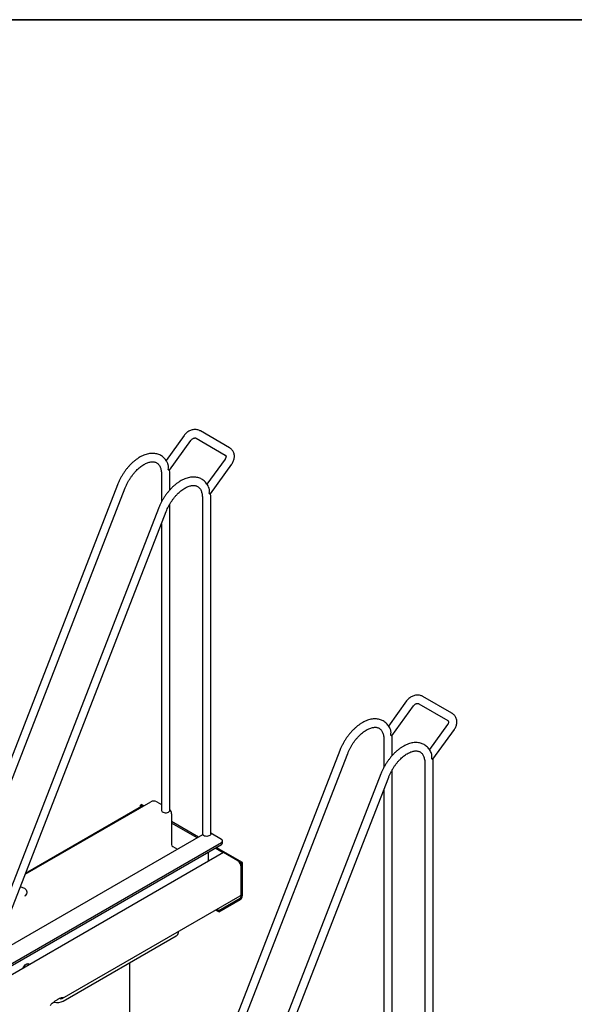
# Model space of a CAD drawing. Units: millimetres. Extents: x -815 to 1200, y 4 to 2310.
# Drawn here: x 317 to 339, y 249 to 288 of the extents above; entities that cross this region are included whole.
import ezdxf

# ---------------------------------------------------------------- set-up
doc = ezdxf.new("R2010")
doc.units = ezdxf.units.MM

msp = doc.modelspace()

# ---------------------------------------------------------------- linework, layer by layer
at = {"color": 8, "linetype": 'Continuous', "lineweight": 35}
msp.add_line((11, 288), (412, 288), dxfattribs=at)
at = {"color": 7, "linetype": 'Continuous', "lineweight": 25}
for p, q in [((323.452, 271.485), (322.734, 270.49)), ((325.254, 270.997), (324.099, 271.664)), ((322.868, 270.107), (323.722, 271.29)), ((323.932, 271.375), (325.087, 270.708)), ((325.078, 270.546), (324.36, 269.551)), ((324.494, 269.168), (325.348, 270.351)), ((322.551, 269.934), (322.551, 268.847)), ((322.885, 269.323), (322.885, 269.934)), ((320.804, 269.524), (315.341, 255.478)), ((315.652, 255.357), (321.115, 269.403)), ((324.451, 269.189), (324.478, 269.156)), ((322.885, 256.597), (322.885, 268.76)), ((324.178, 268.995), (324.178, 255.658)), ((324.511, 255.658), (324.511, 268.995)), ((322.43, 268.585), (315.468, 250.684)), ((315.799, 250.615), (322.741, 268.465)), ((322.551, 267.977), (322.551, 256.597)), ((332.291, 260.939), (331.573, 259.944)), ((334.093, 260.451), (332.938, 261.117)), ((331.707, 259.56), (332.561, 260.744)), ((332.771, 260.829), (333.926, 260.162)), ((333.917, 260), (333.199, 259.005)), ((333.333, 258.622), (334.187, 259.805)), ((331.39, 259.387), (331.39, 258.301)), ((331.723, 258.777), (331.723, 259.387)), ((329.643, 258.978), (324.18, 244.932)), ((324.491, 244.811), (329.953, 258.857)), ((333.289, 258.642), (333.317, 258.61)), ((331.723, 246.051), (331.723, 258.214)), ((333.017, 258.448), (333.017, 245.112)), ((333.35, 245.112), (333.35, 258.448)), ((331.269, 258.039), (324.307, 240.138)), ((324.638, 240.069), (331.58, 257.918)), ((331.39, 257.431), (331.39, 246.051)), ((317.137, 254.055), (322.129, 256.937)), ((321.758, 256.749), (317.15, 254.09)), ((321.716, 256.805), (321.763, 256.832)), ((321.796, 256.759), (321.716, 256.805)), ((321.716, 256.725), (321.716, 256.805)), ((321.855, 256.779), (321.763, 256.832)), ((322.364, 256.937), (322.551, 256.829)), ((322.954, 256.461), (322.954, 255.236)), ((324.022, 255.528), (322.954, 256.145)), ((323.975, 255.501), (322.954, 256.09)), ((324.188, 255.624), (315.882, 250.829)), ((324.511, 255.698), (324.934, 255.454)), ((304.287, 243.399), (324.934, 255.318)), ((304.323, 243.338), (324.934, 255.236)), ((323.001, 255.154), (323.188, 255.046)), ((325.002, 254.908), (324.684, 255.092)), ((325.77, 254.519), (324.731, 255.119)), ((324.982, 255.304), (324.982, 255.386)), ((325.016, 254.916), (304.427, 243.03)), ((324.415, 254.569), (324.415, 254.937)), ((325.582, 254.59), (325.016, 254.916)), ((325.723, 254.492), (325.643, 254.538)), ((325.723, 254.492), (325.77, 254.519)), ((325.723, 253.185), (325.723, 254.492)), ((325.723, 253.294), (325.723, 254.345)), ((325.77, 253.212), (325.77, 254.519)), ((317.122, 253.486), (316.943, 253.557)), ((318.611, 249.12), (325.681, 253.202)), ((324.828, 252.614), (325.676, 253.104)), ((324.828, 252.559), (325.676, 253.049)), ((324.828, 252.614), (324.745, 252.661)), ((324.828, 252.559), (324.698, 252.634)), ((324.828, 252.559), (324.828, 252.614)), ((318.652, 249.021), (323.13, 251.607)), ((323.228, 251.743), (323.228, 251.786)), ((317.287, 250.454), (317.207, 250.5)), ((321.301, 245.959), (321.301, 250.55))]:
    msp.add_line(p, q, dxfattribs=at)
at = {"color": 7, "linetype": 'Continuous', "lineweight": 25, "flags": 128}
for points in [[(322.551, 256.597), (322.552, 256.587), (322.563, 256.561), (322.585, 256.539), (322.617, 256.52), (322.657, 256.507), (322.701, 256.501), (322.746, 256.502), (322.79, 256.51), (322.828, 256.524), (322.857, 256.544), (322.877, 256.568), (322.885, 256.593), (322.885, 256.597)], [(324.511, 255.658), (324.509, 255.641), (324.495, 255.616), (324.47, 255.595), (324.436, 255.577), (324.395, 255.566), (324.35, 255.562), (324.305, 255.564), (324.263, 255.574), (324.226, 255.59)], [(317.122, 253.486), (317.152, 253.468), (317.178, 253.44), (317.194, 253.403), (317.201, 253.361), (317.198, 253.316), (317.184, 253.273), (317.161, 253.234), (317.131, 253.203), (317.115, 253.191)], [(317.05, 250.318), (317.057, 250.335), (317.079, 250.381), (317.108, 250.424), (317.142, 250.46), (317.179, 250.487), (317.216, 250.503), (317.25, 250.506), (317.279, 250.497), (317.301, 250.476), (317.308, 250.466)], [(317.237, 250.506), (317.245, 250.486), (317.247, 250.477)]]:
    msp.add_lwpolyline(points, dxfattribs=at)
at = {"color": 7, "linetype": 'Continuous', "lineweight": 25}
for centre, radius, start, end in [((322.723, 270.013), 0.153, 32.367, 48.4212), ((324.349, 269.074), 0.153, 32.367, 48.4212), ((331.561, 259.467), 0.153, 32.367, 48.4212), ((333.188, 258.528), 0.153, 32.367, 48.4212), ((322.247, 256.709), 0.256, 62.6097, 117.3903), ((321.796, 256.677), 0.0819, 75.7949, 117.7502), ((322.696, 256.448), 0.258, 2.6972, 43.0301), ((324.26, 255.666), 0.083, 185.3828, 245.9373), ((324.908, 255.386), 0.0728, 290.7834, 69.2166), ((323.056, 255.24), 0.102, 182.6055, 237.3945), ((324.899, 255.312), 0.0838, 294.3747, 354.3052), ((325.416, 254.331), 0.307, 2.6055, 57.3945), ((325.566, 253.222), 0.205, 302.6055, 357.3945), ((325.621, 253.19), 0.102, 302.6055, 357.3945), ((325.625, 253.283), 0.0986, 305.0133, 6.2988), ((323.061, 251.759), 0.168, 294.3747, 354.3052), ((318.568, 249.192), 0.0814, 236.8463, 338.7938), ((318.099, 248.915), 0.0779, 301.3525, 341.4955), ((318.414, 249.49), 0.526, 255.4896, 296.9099)]:
    msp.add_arc(centre, radius, start, end, dxfattribs=at)
for points, knots in [([(324.099, 271.664), (324.086, 271.67), (324.054, 271.687), (323.999, 271.706), (323.935, 271.718), (323.869, 271.72), (323.801, 271.712), (323.733, 271.695), (323.667, 271.668), (323.604, 271.632), (323.545, 271.589), (323.494, 271.539), (323.465, 271.503), (323.452, 271.485)], [0, 0, 0, 0, 0.062721, 0.153725, 0.245224, 0.337776, 0.43149, 0.526294, 0.621993, 0.71836, 0.815212, 0.912441, 1, 1, 1, 1]), ([(323.722, 271.29), (323.726, 271.295), (323.737, 271.31), (323.761, 271.334), (323.794, 271.358), (323.828, 271.374), (323.861, 271.384), (323.891, 271.386), (323.916, 271.383), (323.927, 271.378), (323.932, 271.375)], [0, 0, 0, 0, 0.059293, 0.188705, 0.318231, 0.447367, 0.576418, 0.706406, 0.839936, 1, 1, 1, 1]), ([(322.819, 270.324), (322.812, 270.342), (322.795, 270.389), (322.758, 270.458), (322.708, 270.531), (322.652, 270.594), (322.589, 270.648), (322.521, 270.692), (322.449, 270.727), (322.372, 270.753), (322.292, 270.769), (322.208, 270.775), (322.121, 270.771), (322.032, 270.758), (321.941, 270.734), (321.848, 270.701), (321.755, 270.658), (321.662, 270.606), (321.57, 270.545), (321.479, 270.476), (321.391, 270.4), (321.306, 270.316), (321.224, 270.226), (321.146, 270.131), (321.072, 270.03), (321.004, 269.926), (320.94, 269.817), (320.882, 269.706), (320.837, 269.608), (320.813, 269.547), (320.804, 269.524)], [0, 0, 0, 0, 0.022692, 0.059974, 0.0966, 0.13251, 0.167762, 0.202516, 0.237005, 0.271441, 0.306049, 0.341057, 0.376629, 0.412837, 0.449655, 0.486979, 0.524658, 0.562543, 0.600513, 0.638464, 0.67636, 0.714185, 0.751939, 0.789632, 0.827276, 0.864889, 0.902489, 0.940094, 0.977718, 1, 1, 1, 1]), ([(325.087, 270.708), (325.089, 270.707), (325.097, 270.702), (325.105, 270.693), (325.112, 270.677), (325.116, 270.656), (325.115, 270.629), (325.107, 270.597), (325.093, 270.569), (325.082, 270.552), (325.078, 270.546)], [0, 0, 0, 0, 0.060617, 0.255977, 0.408466, 0.543527, 0.669609, 0.802479, 0.931896, 1, 1, 1, 1]), ([(325.348, 270.351), (325.357, 270.363), (325.379, 270.395), (325.408, 270.452), (325.432, 270.52), (325.447, 270.59), (325.451, 270.66), (325.444, 270.728), (325.426, 270.793), (325.399, 270.853), (325.362, 270.907), (325.319, 270.952), (325.281, 270.981), (325.259, 270.994), (325.254, 270.997)], [0, 0, 0, 0, 0.05626, 0.151296, 0.246621, 0.341825, 0.436541, 0.530347, 0.622887, 0.713999, 0.803768, 0.892501, 0.97659, 1, 1, 1, 1]), ([(321.115, 269.403), (321.122, 269.421), (321.142, 269.472), (321.18, 269.556), (321.231, 269.655), (321.288, 269.751), (321.349, 269.843), (321.414, 269.932), (321.482, 270.015), (321.553, 270.092), (321.626, 270.163), (321.701, 270.226), (321.775, 270.282), (321.849, 270.329), (321.922, 270.369), (321.992, 270.399), (322.06, 270.421), (322.123, 270.435), (322.183, 270.441), (322.238, 270.439), (322.289, 270.43), (322.336, 270.413), (322.381, 270.387), (322.42, 270.354), (322.455, 270.311), (322.485, 270.262), (322.511, 270.203), (322.53, 270.138), (322.544, 270.065), (322.55, 269.997), (322.551, 269.951), (322.551, 269.934)], [0, 0, 0, 0, 0.018185, 0.053168, 0.088192, 0.123238, 0.158281, 0.193292, 0.22825, 0.263131, 0.297915, 0.332581, 0.367114, 0.401507, 0.435769, 0.46993, 0.504062, 0.538254, 0.572707, 0.607754, 0.6439, 0.681833, 0.722139, 0.764185, 0.799895, 0.837851, 0.874053, 0.909209, 0.943847, 0.978276, 1, 1, 1, 1]), ([(322.824, 270.127), (322.829, 270.166), (322.837, 270.226), (322.829, 270.3), (322.816, 270.329), (322.812, 270.339)], [0, 0, 0, 0, 0.556757, 0.850311, 1, 1, 1, 1]), ([(322.852, 270.095), (322.847, 270.101), (322.839, 270.111), (322.829, 270.122), (322.824, 270.127)], [0, 0, 0, 0, 0.5595109, 1, 1, 1, 1]), ([(322.866, 270.107), (322.865, 270.105), (322.862, 270.1), (322.855, 270.096), (322.852, 270.095)], [0, 0, 0, 0, 0.527101, 1, 1, 1, 1]), ([(322.885, 269.934), (322.884, 269.953), (322.884, 270.008), (322.88, 270.068), (322.873, 270.106), (322.872, 270.112)], [0, 0, 0, 0, 0.312396, 0.899019, 1, 1, 1, 1]), ([(324.445, 269.385), (324.438, 269.403), (324.421, 269.45), (324.384, 269.519), (324.335, 269.592), (324.278, 269.655), (324.216, 269.709), (324.148, 269.754), (324.075, 269.789), (323.998, 269.814), (323.918, 269.83), (323.834, 269.836), (323.748, 269.832), (323.658, 269.819), (323.567, 269.795), (323.474, 269.762), (323.381, 269.719), (323.288, 269.667), (323.196, 269.606), (323.106, 269.537), (323.017, 269.461), (322.932, 269.377), (322.85, 269.287), (322.772, 269.192), (322.699, 269.091), (322.63, 268.987), (322.566, 268.878), (322.509, 268.767), (322.464, 268.669), (322.439, 268.608), (322.43, 268.585)], [0, 0, 0, 0, 0.022692, 0.059974, 0.0966, 0.13251, 0.167762, 0.202516, 0.237005, 0.271441, 0.306049, 0.341057, 0.376629, 0.412837, 0.449655, 0.486979, 0.524658, 0.562543, 0.600513, 0.638464, 0.67636, 0.714185, 0.751939, 0.789632, 0.827276, 0.864889, 0.902489, 0.940094, 0.977718, 1, 1, 1, 1]), ([(322.741, 268.465), (322.748, 268.482), (322.768, 268.533), (322.807, 268.617), (322.858, 268.716), (322.914, 268.812), (322.975, 268.905), (323.04, 268.993), (323.108, 269.076), (323.18, 269.153), (323.253, 269.224), (323.327, 269.287), (323.401, 269.343), (323.476, 269.391), (323.548, 269.43), (323.619, 269.46), (323.686, 269.482), (323.75, 269.496), (323.809, 269.502), (323.864, 269.5), (323.915, 269.491), (323.962, 269.474), (324.007, 269.449), (324.046, 269.415), (324.082, 269.373), (324.112, 269.323), (324.137, 269.264), (324.157, 269.199), (324.17, 269.126), (324.177, 269.058), (324.177, 269.012), (324.178, 268.995)], [0, 0, 0, 0, 0.018185, 0.053168, 0.088192, 0.123238, 0.158281, 0.193292, 0.22825, 0.263131, 0.297915, 0.332581, 0.367114, 0.401507, 0.435769, 0.46993, 0.504062, 0.538254, 0.572707, 0.607754, 0.6439, 0.681833, 0.722139, 0.764185, 0.799895, 0.837851, 0.874053, 0.909209, 0.943847, 0.978276, 1, 1, 1, 1]), ([(324.451, 269.189), (324.455, 269.227), (324.463, 269.287), (324.455, 269.361), (324.442, 269.39), (324.438, 269.4)], [0, 0, 0, 0, 0.556757, 0.850311, 1, 1, 1, 1]), ([(324.492, 269.168), (324.491, 269.166), (324.489, 269.161), (324.482, 269.158), (324.478, 269.156)], [0, 0, 0, 0, 0.527101, 1, 1, 1, 1]), ([(324.511, 268.995), (324.511, 269.014), (324.51, 269.069), (324.506, 269.129), (324.499, 269.168), (324.498, 269.173)], [0, 0, 0, 0, 0.3123962, 0.8990189, 1, 1, 1, 1]), ([(332.938, 261.117), (332.925, 261.124), (332.893, 261.141), (332.838, 261.16), (332.774, 261.172), (332.707, 261.174), (332.64, 261.166), (332.572, 261.149), (332.506, 261.122), (332.443, 261.086), (332.384, 261.042), (332.332, 260.993), (332.304, 260.956), (332.291, 260.939)], [0, 0, 0, 0, 0.062721, 0.153725, 0.245224, 0.337776, 0.43149, 0.526294, 0.621993, 0.71836, 0.815212, 0.912441, 1, 1, 1, 1]), ([(332.561, 260.744), (332.564, 260.749), (332.576, 260.764), (332.6, 260.788), (332.633, 260.811), (332.667, 260.828), (332.7, 260.838), (332.73, 260.84), (332.755, 260.837), (332.765, 260.831), (332.771, 260.829)], [0, 0, 0, 0, 0.059293, 0.188705, 0.318231, 0.447367, 0.576418, 0.706406, 0.839936, 1, 1, 1, 1]), ([(331.657, 259.778), (331.651, 259.796), (331.634, 259.843), (331.596, 259.912), (331.547, 259.984), (331.491, 260.048), (331.428, 260.102), (331.36, 260.146), (331.288, 260.181), (331.211, 260.207), (331.13, 260.222), (331.047, 260.228), (330.96, 260.225), (330.871, 260.211), (330.78, 260.188), (330.687, 260.155), (330.594, 260.112), (330.501, 260.06), (330.408, 259.999), (330.318, 259.93), (330.23, 259.853), (330.145, 259.77), (330.063, 259.68), (329.985, 259.585), (329.911, 259.484), (329.842, 259.379), (329.779, 259.271), (329.721, 259.16), (329.676, 259.062), (329.652, 259.001), (329.643, 258.978)], [0, 0, 0, 0, 0.022692, 0.059974, 0.0966, 0.13251, 0.167762, 0.202516, 0.237005, 0.271441, 0.306049, 0.341057, 0.376629, 0.412837, 0.449655, 0.486979, 0.524658, 0.562543, 0.600513, 0.638464, 0.67636, 0.714185, 0.751939, 0.789632, 0.827276, 0.864889, 0.902489, 0.940094, 0.977718, 1, 1, 1, 1]), ([(333.926, 260.162), (333.928, 260.161), (333.936, 260.156), (333.943, 260.147), (333.951, 260.131), (333.955, 260.11), (333.954, 260.083), (333.945, 260.051), (333.932, 260.023), (333.921, 260.006), (333.917, 260)], [0, 0, 0, 0, 0.060617, 0.255977, 0.408466, 0.543527, 0.669609, 0.802479, 0.931896, 1, 1, 1, 1]), ([(334.187, 259.805), (334.195, 259.817), (334.217, 259.849), (334.246, 259.905), (334.271, 259.974), (334.286, 260.043), (334.289, 260.114), (334.282, 260.182), (334.265, 260.247), (334.237, 260.307), (334.201, 260.361), (334.157, 260.406), (334.12, 260.435), (334.098, 260.448), (334.093, 260.451)], [0, 0, 0, 0, 0.05626, 0.151296, 0.246621, 0.341825, 0.436541, 0.530347, 0.622887, 0.713999, 0.803768, 0.892501, 0.97659, 1, 1, 1, 1]), ([(329.953, 258.857), (329.96, 258.875), (329.981, 258.926), (330.019, 259.01), (330.07, 259.109), (330.126, 259.205), (330.187, 259.297), (330.252, 259.386), (330.321, 259.469), (330.392, 259.546), (330.465, 259.617), (330.539, 259.68), (330.614, 259.736), (330.688, 259.783), (330.761, 259.822), (330.831, 259.853), (330.898, 259.875), (330.962, 259.889), (331.022, 259.895), (331.077, 259.893), (331.128, 259.884), (331.175, 259.867), (331.219, 259.841), (331.259, 259.808), (331.294, 259.765), (331.324, 259.716), (331.35, 259.657), (331.369, 259.591), (331.383, 259.519), (331.389, 259.45), (331.39, 259.405), (331.39, 259.387)], [0, 0, 0, 0, 0.018185, 0.053168, 0.088192, 0.123238, 0.158281, 0.193292, 0.22825, 0.263131, 0.297915, 0.332581, 0.367114, 0.401507, 0.435769, 0.46993, 0.504062, 0.538254, 0.572707, 0.607754, 0.6439, 0.681833, 0.722139, 0.764185, 0.799895, 0.837851, 0.874053, 0.909209, 0.943847, 0.978276, 1, 1, 1, 1]), ([(331.663, 259.581), (331.668, 259.62), (331.676, 259.68), (331.668, 259.754), (331.655, 259.783), (331.651, 259.793)], [0, 0, 0, 0, 0.5567569, 0.8503115, 1, 1, 1, 1]), ([(331.691, 259.549), (331.686, 259.555), (331.677, 259.565), (331.667, 259.576), (331.663, 259.581)], [0, 0, 0, 0, 0.5595109, 1, 1, 1, 1]), ([(331.705, 259.561), (331.704, 259.558), (331.701, 259.554), (331.694, 259.55), (331.691, 259.549)], [0, 0, 0, 0, 0.5271014, 1, 1, 1, 1]), ([(331.723, 259.387), (331.723, 259.406), (331.722, 259.461), (331.719, 259.521), (331.712, 259.56), (331.711, 259.566)], [0, 0, 0, 0, 0.312396, 0.899019, 1, 1, 1, 1]), ([(333.284, 258.839), (333.277, 258.857), (333.26, 258.904), (333.223, 258.973), (333.174, 259.045), (333.117, 259.109), (333.055, 259.163), (332.987, 259.207), (332.914, 259.242), (332.837, 259.268), (332.757, 259.284), (332.673, 259.29), (332.586, 259.286), (332.497, 259.272), (332.406, 259.249), (332.313, 259.216), (332.22, 259.173), (332.127, 259.121), (332.035, 259.06), (331.944, 258.991), (331.856, 258.915), (331.771, 258.831), (331.689, 258.741), (331.611, 258.646), (331.538, 258.545), (331.469, 258.441), (331.405, 258.332), (331.348, 258.221), (331.303, 258.123), (331.278, 258.062), (331.269, 258.039)], [0, 0, 0, 0, 0.022692, 0.059974, 0.0966, 0.13251, 0.167762, 0.202516, 0.237005, 0.271441, 0.306049, 0.341057, 0.376629, 0.412837, 0.449655, 0.486979, 0.524658, 0.562543, 0.600513, 0.638464, 0.67636, 0.714185, 0.751939, 0.789632, 0.827276, 0.864889, 0.902489, 0.940094, 0.977718, 1, 1, 1, 1]), ([(331.58, 257.918), (331.587, 257.936), (331.607, 257.987), (331.645, 258.071), (331.696, 258.17), (331.753, 258.266), (331.814, 258.358), (331.879, 258.447), (331.947, 258.53), (332.018, 258.607), (332.092, 258.678), (332.166, 258.741), (332.24, 258.797), (332.314, 258.844), (332.387, 258.884), (332.457, 258.914), (332.525, 258.936), (332.588, 258.95), (332.648, 258.956), (332.703, 258.954), (332.754, 258.945), (332.801, 258.928), (332.846, 258.902), (332.885, 258.869), (332.921, 258.826), (332.951, 258.777), (332.976, 258.718), (332.995, 258.653), (333.009, 258.58), (333.016, 258.512), (333.016, 258.466), (333.017, 258.448)], [0, 0, 0, 0, 0.0181848, 0.053168, 0.0881923, 0.1232376, 0.1582806, 0.1932923, 0.2282499, 0.2631312, 0.2979146, 0.3325806, 0.3671138, 0.4015073, 0.4357686, 0.4699302, 0.5040619, 0.5382537, 0.5727074, 0.6077539, 0.6439005, 0.6818334, 0.7221388, 0.7641854, 0.7998951, 0.8378507, 0.8740527, 0.9092086, 0.9438467, 0.9782764, 1, 1, 1, 1]), ([(333.289, 258.642), (333.294, 258.681), (333.302, 258.741), (333.294, 258.815), (333.281, 258.844), (333.277, 258.854)], [0, 0, 0, 0, 0.556757, 0.850311, 1, 1, 1, 1]), ([(333.331, 258.622), (333.33, 258.62), (333.328, 258.615), (333.32, 258.611), (333.317, 258.61)], [0, 0, 0, 0, 0.527101, 1, 1, 1, 1]), ([(333.35, 258.448), (333.35, 258.468), (333.349, 258.523), (333.345, 258.583), (333.338, 258.621), (333.337, 258.627)], [0, 0, 0, 0, 0.3123962, 0.8990189, 1, 1, 1, 1]), ([(318.644, 249.162), (318.62, 249.157), (318.575, 249.146), (318.495, 249.118), (318.443, 249.09), (318.416, 249.076)], [0, 0, 0, 0, 0.348809, 0.67163, 1, 1, 1, 1]), ([(318.416, 249.076), (318.384, 249.056), (318.328, 249.02), (318.248, 248.955), (318.198, 248.912), (318.173, 248.89)], [0, 0, 0, 0, 0.397294, 0.696097, 1, 1, 1, 1])]:
    msp.add_open_spline(points, degree=3, knots=knots, dxfattribs=at)

doc.saveas('drawing.dxf')
